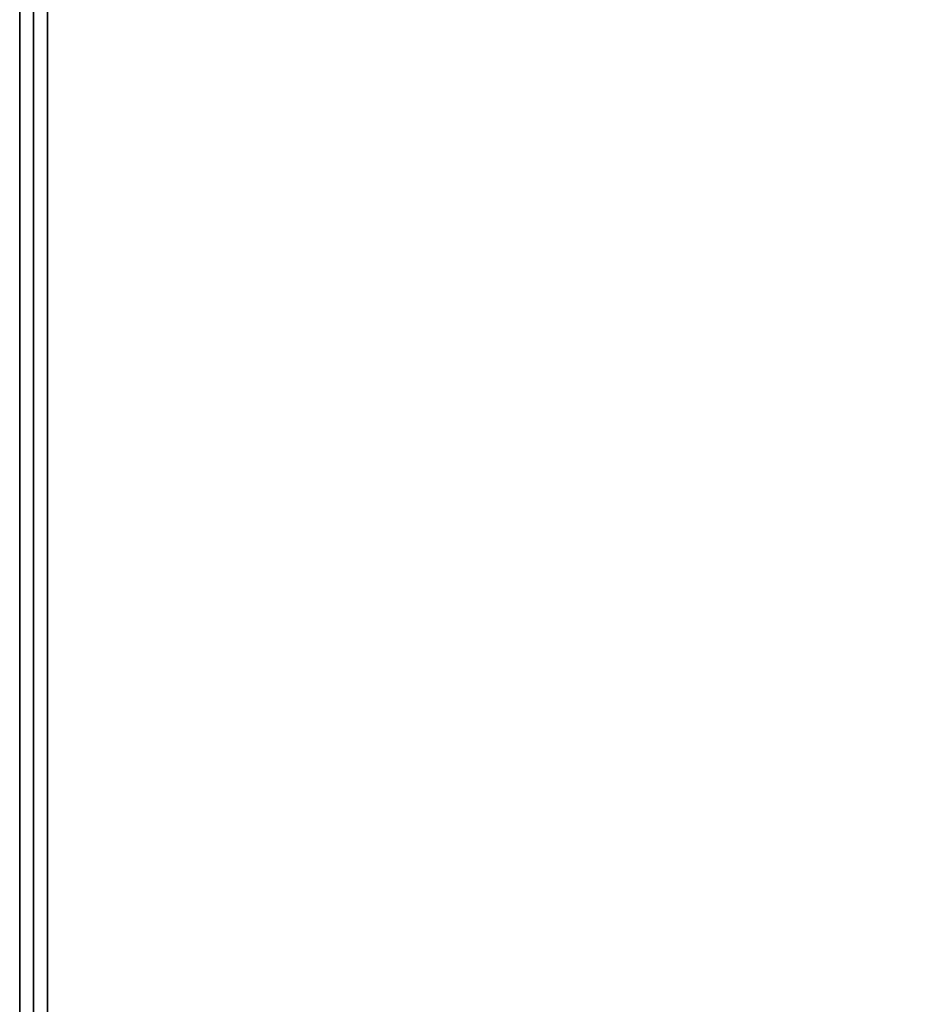
# Model space of a CAD drawing. Units: metres. Extents: x -12.82 to -10.73, y -23.1 to -18.75.
# Drawn here: x -11.35 to -11.28, y -21.71 to -21.64 of the extents above; entities that cross this region are included whole.
import ezdxf

# ---------------------------------------------------------------- set-up
doc = ezdxf.new("R2010")
doc.units = ezdxf.units.M
doc.header["$MEASUREMENT"] = 0

# ---------------------------------------------------------------- blocks, each defined once
blk = doc.blocks.new('8d50fa61-cb1c-4887-baa5-ccbb36e0f337')
at = {"color": 0}
for points, invisible_edges in [([(-30, 54.95, 38.2), (-30, 79.9, 38.2), (-30, 79.9, 33.5)], 12), ([(-30, 79.9, 33.5), (-30, 54.95, 33.5), (-30, 54.95, 38.2)], 12), ([(-30, 79.9, 33.5), (-29.9, 79.9, 33.4), (-29.9, 54.944, 33.4)], 12), ([(-29.9, 54.944, 33.4), (-30, 54.95, 33.5), (-30, 79.9, 33.5)], 12), ([(-30, 54.95, 38.2), (-29.9, 54.944, 38.3), (-29.9, 79.9, 38.3)], 12), ([(-29.9, 79.9, 38.3), (-30, 79.9, 38.2), (-30, 54.95, 38.2)], 12), ([(-29.9, 54.944, 33.4), (-29.9, 79.9, 33.4), (-29.8, 79.8, 33.4)], 12), ([(-29.9, 79.9, 38.3), (-29.9, 54.944, 38.3), (-29.8, 55.0379, 38.3)], 12), ([(-29.8, 55.0379, 38.3), (-29.8, 79.8, 38.3), (-29.9, 79.9, 38.3)], 12), ([(-29.8, 79.8, 33.4), (-29.8, 55.0379, 33.4), (-29.9, 54.944, 33.4)], 12), ([(-29.8, 55.0379, 33.4), (-29.8, 79.8, 33.4), (29.8, 79.8, 33.4)], 12), ([(-29.7809, 55.0368, 33.4), (-29.8, 55.0379, 33.4), (29.8, 79.8, 33.4)], 14), ([(29.8, 79.8, 38.3), (-29.8, 79.8, 38.3), (-29.8, 55.0379, 38.3)], 12), ([(29.8, 79.8, 38.3), (-29.8, 55.0379, 38.3), (-29.7809, 55.0368, 38.3)], 13), ([(-29.5694, 54.9969, 33.4), (-29.7809, 55.0368, 33.4), (29.8, 79.8, 33.4)], 14), ([(29.8, 79.8, 38.3), (-29.7809, 55.0368, 38.3), (-29.5694, 54.9969, 38.3)], 13), ([(-29.3677, 54.9324, 33.4), (-29.5694, 54.9969, 33.4), (29.8, 79.8, 33.4)], 14), ([(29.8, 79.8, 38.3), (-29.5694, 54.9969, 38.3), (-29.3677, 54.9324, 38.3)], 13), ([(-29.1774, 54.845, 33.4), (-29.3677, 54.9324, 33.4), (29.8, 79.8, 33.4)], 14), ([(29.8, 79.8, 38.3), (-29.3677, 54.9324, 38.3), (-29.1774, 54.845, 38.3)], 13), ([(-29.0002, 54.7364, 33.4), (-29.1774, 54.845, 33.4), (29.8, 79.8, 33.4)], 14), ([(29.8, 79.8, 38.3), (-29.1774, 54.845, 38.3), (-29.0002, 54.7364, 38.3)], 13), ([(-28.8378, 54.6083, 33.4), (-29.0002, 54.7364, 33.4), (29.8, 79.8, 33.4)], 14), ([(29.8, 79.8, 38.3), (-29.0002, 54.7364, 38.3), (-28.8378, 54.6083, 38.3)], 13), ([(-28.8378, 54.6083, 33.4), (29.8, 79.8, 33.4), (29.8, 55.0379, 33.4)], 13), ([(29.8, 55.0379, 38.3), (29.8, 79.8, 38.3), (-28.8378, 54.6083, 38.3)], 14)]:
    blk.add_3dface(points, dxfattribs=dict(at, invisible_edges=invisible_edges))
blk = doc.blocks.new('f204a84d-8f32-4fc0-9d6f-27e429460e83')
at = {"color": 0}
blk.add_blockref('8d50fa61-cb1c-4887-baa5-ccbb36e0f337', (0, 0), dxfattribs=at)

msp = doc.modelspace()

# ---------------------------------------------------------------- block references
at = {"xscale": 0.01, "yscale": 0.01, "zscale": 0.01}
msp.add_blockref('f204a84d-8f32-4fc0-9d6f-27e429460e83', (-11.046402, -22.30308, 0.006072), dxfattribs=at)

doc.saveas('drawing.dxf')
